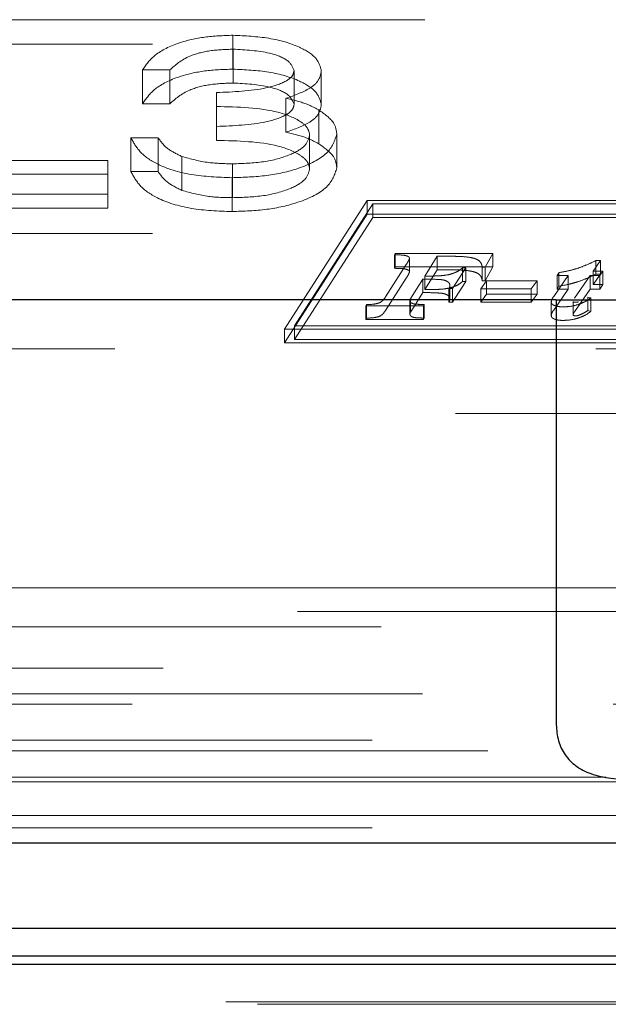
# Model space of a CAD drawing. Units: millimetres. Extents: x 11 to 205, y 5 to 292.
# Drawn here: x 83 to 84, y 193 to 194 of the extents above; entities that cross this region are included whole.
import ezdxf

# ---------------------------------------------------------------- set-up
doc = ezdxf.new("R2010")
doc.units = ezdxf.units.MM
doc.linetypes.add('HIDDEN', pattern=[1.905, 1.27, -0.635])

msp = doc.modelspace()

# ---------------------------------------------------------------- linework, layer by layer
at = {"color": 7, "linetype": 'HIDDEN', "lineweight": 18}
for p, q in [((76.6086, 194.0362), (84.6659, 194.0362)), ((83.34, 193.9709), (83.34, 194.0157)), ((76.2491, 194.0039), (84.5291, 194.0039)), ((83.3405, 193.9526), (83.3405, 193.9973)), ((83.2568, 193.9698), (83.2209, 193.9698)), ((83.2209, 193.9251), (83.2209, 193.9698)), ((83.2568, 193.9251), (83.2568, 193.9698)), ((83.4209, 193.9245), (83.4209, 193.9692)), ((83.4568, 193.9245), (83.4568, 193.9692)), ((83.3184, 193.8953), (83.3184, 193.94)), ((83.2568, 193.9251), (83.2209, 193.9251)), ((83.4101, 193.8877), (83.4101, 193.9324)), ((83.4535, 193.8724), (83.4535, 193.9171)), ((83.3184, 193.8769), (83.3184, 193.8953)), ((83.4414, 193.8391), (83.4414, 193.8838)), ((83.4773, 193.8406), (83.4773, 193.8853)), ((83.2055, 193.8803), (83.2414, 193.8803)), ((83.2055, 193.8356), (83.2055, 193.8803)), ((83.2414, 193.8356), (83.2414, 193.8803)), ((83.0209, 193.8505), (83.1748, 193.8505)), ((83.1748, 193.8058), (83.1748, 193.8505)), ((83.2728, 193.8109), (83.2728, 193.8556)), ((83.3396, 193.8012), (83.3396, 193.8459)), ((83.1748, 193.8322), (82.985, 193.8322)), ((83.2055, 193.8356), (83.2414, 193.8356)), ((83.339, 193.7829), (83.339, 193.8276)), ((83.0209, 193.8058), (83.1748, 193.8058)), ((83.1748, 193.8058), (83.1748, 193.7875)), ((83.5173, 193.7973), (83.4084, 193.6274)), ((83.5248, 193.7929), (83.4216, 193.6319)), ((84.5326, 193.7973), (83.5173, 193.7973)), ((83.5173, 193.7794), (83.5173, 193.7973)), ((83.5248, 193.775), (83.5248, 193.7929)), ((84.5193, 193.7929), (83.5248, 193.7929)), ((83.1748, 193.7875), (82.985, 193.7875)), ((83.5173, 193.7794), (83.4084, 193.6095)), ((84.5326, 193.7794), (83.5173, 193.7794)), ((83.5248, 193.775), (83.4216, 193.614)), ((84.5193, 193.775), (83.5248, 193.775)), ((76.2491, 193.7539), (84.5291, 193.7539)), ((83.5534, 193.7258), (83.5544, 193.7276)), ((83.5544, 193.7276), (83.6834, 193.7276)), ((83.5544, 193.7097), (83.5544, 193.7276)), ((83.6834, 193.7276), (83.6732, 193.7094)), ((83.6834, 193.7097), (83.6834, 193.7276)), ((83.5534, 193.708), (83.5534, 193.7258)), ((83.5733, 193.7035), (83.5733, 193.7213)), ((83.6099, 193.7238), (83.5933, 193.6977)), ((83.6296, 193.7238), (83.6099, 193.7238)), ((83.6099, 193.7059), (83.6099, 193.7238)), ((83.8253, 193.7181), (83.8157, 193.7042)), ((83.8192, 193.7181), (83.8253, 193.7181)), ((83.8192, 193.7002), (83.8192, 193.7181)), ((83.8253, 193.7002), (83.8253, 193.7181)), ((83.5417, 193.6703), (83.5688, 193.7128)), ((83.5534, 193.708), (83.5544, 193.7097)), ((83.5544, 193.7097), (83.6834, 193.7097)), ((83.6099, 193.7059), (83.5933, 193.6798)), ((83.6296, 193.7059), (83.6099, 193.7059)), ((83.6475, 193.7084), (83.63, 193.6811)), ((83.643, 193.7084), (83.6475, 193.7084)), ((83.643, 193.6905), (83.643, 193.7084)), ((83.6475, 193.6905), (83.6475, 193.7084)), ((83.6732, 193.7094), (83.6692, 193.7094)), ((83.6692, 193.6915), (83.6692, 193.7094)), ((83.6834, 193.7097), (83.6732, 193.6915)), ((83.6732, 193.6915), (83.6732, 193.7094)), ((83.7681, 193.6984), (83.7703, 193.7022)), ((83.7703, 193.6843), (83.7703, 193.7022)), ((83.8157, 193.7042), (83.8285, 193.7042)), ((83.8157, 193.6864), (83.8157, 193.7042)), ((83.8253, 193.7002), (83.8157, 193.6864)), ((83.8192, 193.7002), (83.8253, 193.7002)), ((83.8285, 193.7042), (83.8245, 193.6984)), ((83.8285, 193.6864), (83.8285, 193.7042)), ((83.5417, 193.6524), (83.5688, 193.6949)), ((83.5909, 193.6938), (83.5771, 193.6721)), ((83.5909, 193.6759), (83.5909, 193.6938)), ((83.5933, 193.6798), (83.5933, 193.6977)), ((83.6475, 193.6905), (83.63, 193.6632)), ((83.643, 193.6905), (83.6475, 193.6905)), ((83.6673, 193.6809), (83.6747, 193.6916)), ((83.6732, 193.6915), (83.6692, 193.6915)), ((83.6747, 193.6916), (83.7415, 193.6916)), ((83.6747, 193.6737), (83.6747, 193.6916)), ((83.7415, 193.6916), (83.734, 193.6809)), ((83.7415, 193.6737), (83.7415, 193.6916)), ((83.7635, 193.6708), (83.7828, 193.6984)), ((83.7828, 193.6984), (83.7681, 193.6984)), ((83.7681, 193.6805), (83.7681, 193.6984)), ((83.7828, 193.6805), (83.7828, 193.6984)), ((83.8118, 193.6984), (83.7911, 193.6685)), ((83.8245, 193.6984), (83.8118, 193.6984)), ((83.8118, 193.6805), (83.8118, 193.6984)), ((83.8245, 193.6805), (83.8245, 193.6984)), ((83.5909, 193.6759), (83.5771, 193.6542)), ((83.63, 193.6811), (83.6253, 193.6811)), ((83.6253, 193.6632), (83.6253, 193.6811)), ((83.6265, 193.6674), (83.6265, 193.6853)), ((83.63, 193.6632), (83.63, 193.6811)), ((83.734, 193.6809), (83.6673, 193.6809)), ((83.6673, 193.6631), (83.6673, 193.6809)), ((83.734, 193.6631), (83.734, 193.6809)), ((83.7635, 193.6529), (83.7828, 193.6805)), ((83.7681, 193.6805), (83.7703, 193.6843)), ((83.7828, 193.6805), (83.7681, 193.6805)), ((83.8118, 193.6805), (83.7911, 193.6506)), ((83.8245, 193.6805), (83.8118, 193.6805)), ((83.8157, 193.6864), (83.8285, 193.6864)), ((83.8285, 193.6864), (83.8245, 193.6805)), ((83.5738, 193.6474), (83.5738, 193.6653)), ((83.5771, 193.6721), (83.5744, 193.6678)), ((83.5744, 193.6499), (83.5744, 193.6678)), ((83.63, 193.6632), (83.6253, 193.6632)), ((83.6673, 193.6631), (83.6747, 193.6737)), ((83.734, 193.6631), (83.6673, 193.6631)), ((83.6747, 193.6737), (83.7415, 193.6737)), ((83.7415, 193.6737), (83.734, 193.6631)), ((83.7603, 193.6453), (83.7603, 193.6632)), ((83.7891, 193.6463), (83.7891, 193.6642)), ((83.8085, 193.67), (83.8124, 193.6689)), ((83.8085, 193.6521), (83.8085, 193.67)), ((83.8124, 193.651), (83.8124, 193.6689)), ((83.5156, 193.6584), (83.5166, 193.6602)), ((83.5915, 193.6584), (83.5156, 193.6584)), ((83.5156, 193.6405), (83.5156, 193.6584)), ((83.5166, 193.6423), (83.5166, 193.6602)), ((83.5771, 193.6542), (83.5744, 193.6499)), ((83.5924, 193.6602), (83.5915, 193.6584)), ((83.5915, 193.6405), (83.5915, 193.6584)), ((83.5924, 193.6423), (83.5924, 193.6602)), ((83.8085, 193.6521), (83.8124, 193.651)), ((83.5156, 193.6405), (83.5166, 193.6423)), ((83.5915, 193.6405), (83.5156, 193.6405)), ((83.5924, 193.6423), (83.5915, 193.6405)), ((83.4084, 193.6274), (84.4236, 193.6274)), ((83.4084, 193.6095), (83.4084, 193.6274)), ((83.4216, 193.6319), (84.4161, 193.6319)), ((83.4216, 193.614), (83.4216, 193.6319)), ((83.4084, 193.6095), (84.4236, 193.6095)), ((83.4216, 193.614), (84.4161, 193.614)), ((76.1991, 193.6017), (84.5791, 193.6017)), ((76.0141, 193.5162), (87.0641, 193.5162)), ((80.7641, 193.2862), (84.6641, 193.2862)), ((84.6955, 193.2548), (75.9827, 193.2548)), ((87.3457, 193.2346), (76.0141, 193.2346)), ((62.9281, 193.1802), (87.4002, 193.1802)), ((87.4002, 193.1461), (62.9281, 193.1461)), ((64.7921, 193.1324), (85.5362, 193.1324)), ((87.3341, 193.0849), (75.3973, 193.0849)), ((85.5816, 193.0711), (80.6467, 193.0711)), ((75.3973, 193.0299), (87.3341, 193.0299)), ((83.8328, 193.0362), (80.6641, 193.0362)), ((75.3406, 192.9857), (87.3341, 192.9857)), ((87.3341, 192.9693), (62.9941, 192.9693)), ((64.2808, 192.7393), (86.0573, 192.7393)), ((64.3224, 192.7362), (86.0125, 192.7362))]:
    msp.add_line(p, q, dxfattribs=at)
at = {"color": 7, "linetype": 'Continuous', "lineweight": 25}
for p, q in [((83.7668, 193.6662), (76.1891, 193.6662)), ((83.7668, 193.6662), (83.7668, 193.1053)), ((83.7668, 193.6662), (83.9434, 193.6662)), ((62.7976, 192.9496), (87.5307, 192.9496)), ((85.5641, 192.8362), (80.6641, 192.8362)), ((80.6462, 192.8004), (85.582, 192.8004)), ((86.0564, 192.7886), (64.2817, 192.7886))]:
    msp.add_line(p, q, dxfattribs=at)
at = {"color": 7, "linetype": 'HIDDEN', "lineweight": 18}
for points, knots in [([(83.2209, 193.9698), (83.2255, 193.9767), (83.2347, 193.9904), (83.2653, 194.0056), (83.3023, 194.0143), (83.3274, 194.0152), (83.34, 194.0157)], [0, 0, 0, 0, 0.2802877, 0.5596797, 0.7797465, 1, 1, 1, 1]), ([(83.34, 194.0157), (83.3562, 194.0149), (83.3886, 194.0133), (83.4273, 194.0018), (83.4519, 193.9862), (83.4552, 193.9749), (83.4568, 193.9692)], [0, 0, 0, 0, 0.280085, 0.559868, 0.780099, 1, 1, 1, 1]), ([(83.3405, 193.9973), (83.3301, 193.9969), (83.3093, 193.9962), (83.2762, 193.9873), (83.2642, 193.9764), (83.2568, 193.9698)], [0, 0, 0, 0, 0.280636, 0.560364, 1, 1, 1, 1]), ([(83.4209, 193.9692), (83.4189, 193.9739), (83.4148, 193.9833), (83.3842, 193.9949), (83.357, 193.9964), (83.3405, 193.9973)], [0, 0, 0, 0, 0.278859, 0.560074, 1, 1, 1, 1]), ([(83.2209, 193.9251), (83.2255, 193.9319), (83.2347, 193.9457), (83.2653, 193.9609), (83.3023, 193.9696), (83.3274, 193.9705), (83.34, 193.9709)], [0, 0, 0, 0, 0.280288, 0.55968, 0.779747, 1, 1, 1, 1]), ([(83.3184, 193.94), (83.341, 193.9409), (83.3748, 193.9423), (83.408, 193.9528), (83.4193, 193.9617), (83.4204, 193.9667), (83.4209, 193.9692)], [0, 0, 0, 0, 0.499418, 0.749016, 0.874544, 1, 1, 1, 1]), ([(83.34, 193.9709), (83.3562, 193.9702), (83.3886, 193.9686), (83.4273, 193.9571), (83.4519, 193.9415), (83.4552, 193.9301), (83.4568, 193.9245)], [0, 0, 0, 0, 0.280085, 0.559868, 0.780099, 1, 1, 1, 1]), ([(83.4568, 193.9692), (83.4562, 193.965), (83.4549, 193.9568), (83.4405, 193.9431), (83.4216, 193.9364), (83.4101, 193.9324)], [0, 0, 0, 0, 0.280508, 0.560792, 1, 1, 1, 1]), ([(83.3405, 193.9526), (83.3301, 193.9522), (83.3093, 193.9515), (83.2762, 193.9425), (83.2642, 193.9317), (83.2568, 193.9251)], [0, 0, 0, 0, 0.280636, 0.560364, 1, 1, 1, 1]), ([(83.4209, 193.9245), (83.4189, 193.9292), (83.4148, 193.9386), (83.3842, 193.9502), (83.357, 193.9517), (83.3405, 193.9526)], [0, 0, 0, 0, 0.278859, 0.560074, 1, 1, 1, 1]), ([(83.3184, 193.8953), (83.341, 193.8962), (83.3748, 193.8976), (83.408, 193.9081), (83.4193, 193.917), (83.4204, 193.922), (83.4209, 193.9245)], [0, 0, 0, 0, 0.499418, 0.749016, 0.874544, 1, 1, 1, 1]), ([(83.4414, 193.8838), (83.4409, 193.8869), (83.4397, 193.8931), (83.4272, 193.9044), (83.39, 193.9198), (83.347, 193.9209), (83.3184, 193.9216)], [0, 0, 0, 0, 0.125587, 0.251191, 0.500605, 1, 1, 1, 1]), ([(83.4101, 193.9324), (83.4194, 193.9302), (83.4361, 193.9263), (83.4481, 193.9199), (83.4535, 193.9171)], [0, 0, 0, 0, 0.559795, 1, 1, 1, 1]), ([(83.4568, 193.9245), (83.4562, 193.9203), (83.4549, 193.9121), (83.4405, 193.8983), (83.4216, 193.8917), (83.4101, 193.8877)], [0, 0, 0, 0, 0.280508, 0.560792, 1, 1, 1, 1]), ([(83.4535, 193.9171), (83.4611, 193.9116), (83.4748, 193.9018), (83.4766, 193.8904), (83.4773, 193.8853)], [0, 0, 0, 0, 0.559419, 1, 1, 1, 1]), ([(83.4773, 193.8853), (83.4745, 193.8765), (83.4687, 193.859), (83.4312, 193.8397), (83.3854, 193.8292), (83.3544, 193.8281), (83.339, 193.8276)], [0, 0, 0, 0, 0.279304, 0.558838, 0.779277, 1, 1, 1, 1]), ([(83.3396, 193.8459), (83.3535, 193.8464), (83.3812, 193.8472), (83.4147, 193.8565), (83.4374, 193.8692), (83.4401, 193.8789), (83.4414, 193.8838)], [0, 0, 0, 0, 0.280599, 0.560151, 0.780303, 1, 1, 1, 1]), ([(83.4101, 193.8877), (83.4194, 193.8855), (83.4361, 193.8816), (83.4481, 193.8752), (83.4535, 193.8724)], [0, 0, 0, 0, 0.559795, 1, 1, 1, 1]), ([(83.339, 193.8276), (83.3206, 193.8283), (83.2839, 193.8297), (83.2406, 193.8435), (83.2155, 193.8616), (83.2089, 193.8741), (83.2055, 193.8803)], [0, 0, 0, 0, 0.279886, 0.558979, 0.779263, 1, 1, 1, 1]), ([(83.2414, 193.8803), (83.2451, 193.8751), (83.2516, 193.8659), (83.2663, 193.8587), (83.2728, 193.8556)], [0, 0, 0, 0, 0.5606944, 1, 1, 1, 1]), ([(83.4414, 193.8391), (83.4409, 193.8422), (83.4397, 193.8484), (83.4272, 193.8597), (83.39, 193.8751), (83.347, 193.8762), (83.3184, 193.8769)], [0, 0, 0, 0, 0.125587, 0.251191, 0.500605, 1, 1, 1, 1]), ([(83.4535, 193.8724), (83.4611, 193.8669), (83.4748, 193.8571), (83.4766, 193.8457), (83.4773, 193.8406)], [0, 0, 0, 0, 0.559419, 1, 1, 1, 1]), ([(83.2728, 193.8556), (83.2843, 193.8524), (83.3048, 193.8466), (83.3289, 193.8462), (83.3396, 193.8459)], [0, 0, 0, 0, 0.558748, 1, 1, 1, 1]), ([(83.339, 193.7829), (83.3206, 193.7836), (83.2839, 193.785), (83.2406, 193.7988), (83.2155, 193.8168), (83.2089, 193.8294), (83.2055, 193.8356)], [0, 0, 0, 0, 0.279886, 0.558979, 0.779263, 1, 1, 1, 1]), ([(83.2414, 193.8356), (83.2451, 193.8304), (83.2516, 193.8211), (83.2663, 193.814), (83.2728, 193.8109)], [0, 0, 0, 0, 0.560694, 1, 1, 1, 1]), ([(83.4773, 193.8406), (83.4745, 193.8318), (83.4687, 193.8143), (83.4312, 193.795), (83.3854, 193.7845), (83.3544, 193.7834), (83.339, 193.7829)], [0, 0, 0, 0, 0.279304, 0.558838, 0.779277, 1, 1, 1, 1]), ([(83.3396, 193.8012), (83.3535, 193.8016), (83.3812, 193.8025), (83.4147, 193.8117), (83.4374, 193.8245), (83.4401, 193.8342), (83.4414, 193.8391)], [0, 0, 0, 0, 0.280599, 0.560151, 0.780303, 1, 1, 1, 1]), ([(83.2728, 193.8109), (83.2843, 193.8077), (83.3048, 193.8019), (83.3289, 193.8014), (83.3396, 193.8012)], [0, 0, 0, 0, 0.558748, 1, 1, 1, 1]), ([(83.5695, 193.7244), (83.5686, 193.7246), (83.5665, 193.7252), (83.561, 193.7256), (83.5565, 193.7258), (83.5534, 193.7258)], [0, 0, 0, 0, 0.184643, 0.440025, 1, 1, 1, 1]), ([(83.5688, 193.7128), (83.5701, 193.7147), (83.572, 193.7176), (83.573, 193.7205), (83.5733, 193.7213)], [0, 0, 0, 0, 0.702002, 1, 1, 1, 1]), ([(83.5733, 193.7213), (83.5731, 193.722), (83.5725, 193.7232), (83.5704, 193.724), (83.5695, 193.7244)], [0, 0, 0, 0, 0.538333, 1, 1, 1, 1]), ([(83.6541, 193.7222), (83.6503, 193.7227), (83.6423, 193.7237), (83.634, 193.7238), (83.6296, 193.7238)], [0, 0, 0, 0, 0.474738, 1, 1, 1, 1]), ([(83.6652, 193.7179), (83.6636, 193.7188), (83.6607, 193.7207), (83.6562, 193.7217), (83.6541, 193.7222)], [0, 0, 0, 0, 0.534776, 1, 1, 1, 1]), ([(83.6692, 193.7094), (83.6689, 193.7112), (83.6685, 193.7141), (83.6661, 193.7169), (83.6652, 193.7179)], [0, 0, 0, 0, 0.632988, 1, 1, 1, 1]), ([(83.7945, 193.7078), (83.7988, 193.7093), (83.8077, 193.7125), (83.8153, 193.7162), (83.8192, 193.7181)], [0, 0, 0, 0, 0.494073, 1, 1, 1, 1]), ([(83.5695, 193.7065), (83.5686, 193.7067), (83.5665, 193.7073), (83.561, 193.7078), (83.5565, 193.7079), (83.5534, 193.708)], [0, 0, 0, 0, 0.1846427, 0.440025, 1, 1, 1, 1]), ([(83.5688, 193.6949), (83.5701, 193.6968), (83.572, 193.6997), (83.573, 193.7026), (83.5733, 193.7035)], [0, 0, 0, 0, 0.7020018, 1, 1, 1, 1]), ([(83.5733, 193.7035), (83.5731, 193.7041), (83.5725, 193.7053), (83.5704, 193.7061), (83.5695, 193.7065)], [0, 0, 0, 0, 0.538333, 1, 1, 1, 1]), ([(83.616, 193.6983), (83.6191, 193.6987), (83.6247, 193.6993), (83.6294, 193.7009), (83.6314, 193.7015)], [0, 0, 0, 0, 0.556419, 1, 1, 1, 1]), ([(83.6541, 193.7043), (83.6503, 193.7048), (83.6423, 193.7059), (83.634, 193.7059), (83.6296, 193.7059)], [0, 0, 0, 0, 0.474738, 1, 1, 1, 1]), ([(83.6314, 193.7015), (83.6339, 193.7026), (83.6387, 193.7046), (83.6416, 193.7072), (83.643, 193.7084)], [0, 0, 0, 0, 0.533211, 1, 1, 1, 1]), ([(83.6652, 193.7), (83.6636, 193.701), (83.6607, 193.7028), (83.6562, 193.7038), (83.6541, 193.7043)], [0, 0, 0, 0, 0.534776, 1, 1, 1, 1]), ([(83.7703, 193.7022), (83.7752, 193.7031), (83.7836, 193.7046), (83.7913, 193.7068), (83.7945, 193.7078)], [0, 0, 0, 0, 0.581548, 1, 1, 1, 1]), ([(83.7945, 193.6899), (83.7988, 193.6914), (83.8077, 193.6946), (83.8153, 193.6983), (83.8192, 193.7002)], [0, 0, 0, 0, 0.494073, 1, 1, 1, 1]), ([(83.6161, 193.6929), (83.6127, 193.6931), (83.6043, 193.6937), (83.5959, 193.6938), (83.5909, 193.6938)], [0, 0, 0, 0, 0.40516, 1, 1, 1, 1]), ([(83.5933, 193.6977), (83.5986, 193.6977), (83.6061, 193.6977), (83.6136, 193.6981), (83.616, 193.6983)], [0, 0, 0, 0, 0.691105, 1, 1, 1, 1]), ([(83.6235, 193.6903), (83.6224, 193.691), (83.6203, 193.6921), (83.6173, 193.6927), (83.6161, 193.6929)], [0, 0, 0, 0, 0.566193, 1, 1, 1, 1]), ([(83.6265, 193.6853), (83.6264, 193.6864), (83.6262, 193.6882), (83.6243, 193.6897), (83.6235, 193.6903)], [0, 0, 0, 0, 0.600661, 1, 1, 1, 1]), ([(83.6314, 193.6836), (83.6339, 193.6847), (83.6387, 193.6867), (83.6416, 193.6893), (83.643, 193.6905)], [0, 0, 0, 0, 0.5332107, 1, 1, 1, 1]), ([(83.6692, 193.6915), (83.6689, 193.6933), (83.6685, 193.6963), (83.6661, 193.699), (83.6652, 193.7)], [0, 0, 0, 0, 0.632988, 1, 1, 1, 1]), ([(83.7703, 193.6843), (83.7752, 193.6852), (83.7836, 193.6867), (83.7913, 193.689), (83.7945, 193.6899)], [0, 0, 0, 0, 0.581548, 1, 1, 1, 1]), ([(83.6161, 193.675), (83.6127, 193.6753), (83.6043, 193.6758), (83.5959, 193.6759), (83.5909, 193.6759)], [0, 0, 0, 0, 0.40516, 1, 1, 1, 1]), ([(83.5933, 193.6798), (83.5986, 193.6798), (83.6061, 193.6798), (83.6136, 193.6803), (83.616, 193.6804)], [0, 0, 0, 0, 0.691105, 1, 1, 1, 1]), ([(83.616, 193.6804), (83.6191, 193.6808), (83.6247, 193.6815), (83.6294, 193.683), (83.6314, 193.6836)], [0, 0, 0, 0, 0.556419, 1, 1, 1, 1]), ([(83.6235, 193.6725), (83.6224, 193.6731), (83.6203, 193.6742), (83.6173, 193.6748), (83.6161, 193.675)], [0, 0, 0, 0, 0.566193, 1, 1, 1, 1]), ([(83.6253, 193.6811), (83.6257, 193.6819), (83.6263, 193.6833), (83.6264, 193.6848), (83.6265, 193.6853)], [0, 0, 0, 0, 0.6248259, 1, 1, 1, 1]), ([(83.5166, 193.6602), (83.5202, 193.6602), (83.5259, 193.6603), (83.5308, 193.6616), (83.5326, 193.6621)], [0, 0, 0, 0, 0.625918, 1, 1, 1, 1]), ([(83.5326, 193.6621), (83.5336, 193.6625), (83.5358, 193.6636), (83.5389, 193.6664), (83.5406, 193.6687), (83.5417, 193.6703)], [0, 0, 0, 0, 0.201155, 0.460072, 1, 1, 1, 1]), ([(83.5744, 193.6678), (83.5742, 193.6673), (83.5739, 193.6665), (83.5738, 193.6656), (83.5738, 193.6653)], [0, 0, 0, 0, 0.56705, 1, 1, 1, 1]), ([(83.5738, 193.6653), (83.5739, 193.6647), (83.5739, 193.6637), (83.5749, 193.6628), (83.5753, 193.6625)], [0, 0, 0, 0, 0.60704, 1, 1, 1, 1]), ([(83.5753, 193.6625), (83.5761, 193.6621), (83.5774, 193.6614), (83.5792, 193.661), (83.5801, 193.6608)], [0, 0, 0, 0, 0.527422, 1, 1, 1, 1]), ([(83.6265, 193.6674), (83.6264, 193.6685), (83.6262, 193.6703), (83.6243, 193.6718), (83.6235, 193.6725)], [0, 0, 0, 0, 0.600661, 1, 1, 1, 1]), ([(83.6253, 193.6632), (83.6257, 193.6641), (83.6263, 193.6655), (83.6264, 193.6669), (83.6265, 193.6674)], [0, 0, 0, 0, 0.624826, 1, 1, 1, 1]), ([(83.7603, 193.6632), (83.7605, 193.6645), (83.761, 193.6671), (83.7626, 193.6696), (83.7635, 193.6708)], [0, 0, 0, 0, 0.498865, 1, 1, 1, 1]), ([(83.7645, 193.6588), (83.7632, 193.6595), (83.7607, 193.6608), (83.7604, 193.6625), (83.7603, 193.6632)], [0, 0, 0, 0, 0.552614, 1, 1, 1, 1]), ([(83.7891, 193.6642), (83.7891, 193.6641), (83.7891, 193.664), (83.7895, 193.6637), (83.7899, 193.6635), (83.7901, 193.6634)], [0, 0, 0, 0, 0.265704, 0.531622, 1, 1, 1, 1]), ([(83.7901, 193.6634), (83.7905, 193.6633), (83.7912, 193.6631), (83.792, 193.6631), (83.7924, 193.6631)], [0, 0, 0, 0, 0.560921, 1, 1, 1, 1]), ([(83.7924, 193.6631), (83.7931, 193.6631), (83.7946, 193.6632), (83.7958, 193.6636), (83.7963, 193.6638)], [0, 0, 0, 0, 0.519454, 1, 1, 1, 1]), ([(83.8124, 193.6689), (83.8096, 193.6668), (83.8049, 193.6634), (83.7979, 193.6609), (83.7951, 193.6599)], [0, 0, 0, 0, 0.600349, 1, 1, 1, 1]), ([(83.5326, 193.6442), (83.5336, 193.6446), (83.5358, 193.6457), (83.5389, 193.6485), (83.5406, 193.6508), (83.5417, 193.6524)], [0, 0, 0, 0, 0.201155, 0.460072, 1, 1, 1, 1]), ([(83.5744, 193.6499), (83.5742, 193.6494), (83.5739, 193.6486), (83.5738, 193.6477), (83.5738, 193.6474)], [0, 0, 0, 0, 0.56705, 1, 1, 1, 1]), ([(83.5801, 193.6608), (83.5809, 193.6607), (83.5827, 193.6605), (83.5868, 193.6603), (83.5901, 193.6602), (83.5924, 193.6602)], [0, 0, 0, 0, 0.189945, 0.448661, 1, 1, 1, 1]), ([(83.7603, 193.6453), (83.7605, 193.6466), (83.761, 193.6492), (83.7626, 193.6517), (83.7635, 193.6529)], [0, 0, 0, 0, 0.498865, 1, 1, 1, 1]), ([(83.7766, 193.6571), (83.7739, 193.6571), (83.7695, 193.6572), (83.766, 193.6584), (83.7645, 193.6588)], [0, 0, 0, 0, 0.59749, 1, 1, 1, 1]), ([(83.7951, 193.6599), (83.7917, 193.659), (83.786, 193.6574), (83.7793, 193.6572), (83.7766, 193.6571)], [0, 0, 0, 0, 0.588057, 1, 1, 1, 1]), ([(83.7911, 193.6506), (83.7905, 193.6497), (83.7895, 193.6483), (83.7892, 193.6469), (83.7891, 193.6463)], [0, 0, 0, 0, 0.644697, 1, 1, 1, 1]), ([(83.8124, 193.651), (83.8096, 193.6489), (83.8049, 193.6455), (83.7979, 193.643), (83.7951, 193.642)], [0, 0, 0, 0, 0.600349, 1, 1, 1, 1]), ([(83.7963, 193.6459), (83.7985, 193.6468), (83.8031, 193.6487), (83.8066, 193.651), (83.8085, 193.6521)], [0, 0, 0, 0, 0.485604, 1, 1, 1, 1]), ([(83.5166, 193.6423), (83.5202, 193.6423), (83.5259, 193.6424), (83.5308, 193.6437), (83.5326, 193.6442)], [0, 0, 0, 0, 0.625918, 1, 1, 1, 1]), ([(83.5738, 193.6474), (83.5739, 193.6468), (83.5739, 193.6458), (83.5749, 193.6449), (83.5753, 193.6446)], [0, 0, 0, 0, 0.60704, 1, 1, 1, 1]), ([(83.5753, 193.6446), (83.5761, 193.6442), (83.5774, 193.6435), (83.5792, 193.6431), (83.5801, 193.643)], [0, 0, 0, 0, 0.527422, 1, 1, 1, 1]), ([(83.5801, 193.643), (83.5809, 193.6428), (83.5827, 193.6426), (83.5868, 193.6424), (83.5901, 193.6423), (83.5924, 193.6423)], [0, 0, 0, 0, 0.189945, 0.448661, 1, 1, 1, 1]), ([(83.7645, 193.6409), (83.7632, 193.6416), (83.7607, 193.6429), (83.7604, 193.6446), (83.7603, 193.6453)], [0, 0, 0, 0, 0.552614, 1, 1, 1, 1]), ([(83.7766, 193.6392), (83.7739, 193.6392), (83.7695, 193.6393), (83.766, 193.6405), (83.7645, 193.6409)], [0, 0, 0, 0, 0.59749, 1, 1, 1, 1]), ([(83.7951, 193.642), (83.7917, 193.6411), (83.786, 193.6396), (83.7793, 193.6393), (83.7766, 193.6392)], [0, 0, 0, 0, 0.588057, 1, 1, 1, 1]), ([(83.7891, 193.6463), (83.7891, 193.6463), (83.7891, 193.6461), (83.7895, 193.6458), (83.7899, 193.6456), (83.7901, 193.6455)], [0, 0, 0, 0, 0.265704, 0.531622, 1, 1, 1, 1]), ([(83.7901, 193.6455), (83.7905, 193.6454), (83.7912, 193.6452), (83.792, 193.6452), (83.7924, 193.6452)], [0, 0, 0, 0, 0.560921, 1, 1, 1, 1]), ([(83.7924, 193.6452), (83.7931, 193.6452), (83.7946, 193.6453), (83.7958, 193.6457), (83.7963, 193.6459)], [0, 0, 0, 0, 0.519454, 1, 1, 1, 1])]:
    msp.add_open_spline(points, degree=3, knots=knots, dxfattribs=at)
at = {"color": 7, "linetype": 'Continuous', "lineweight": 25}
msp.add_open_spline([(83.7668, 193.1053), (83.7674, 193.0981), (83.7686, 193.0837), (83.778, 193.0648), (83.7926, 193.0499), (83.8133, 193.0394), (83.8404, 193.0336), (83.8724, 193.0336), (83.9023, 193.0408), (83.9252, 193.0556), (83.9386, 193.0752), (83.9431, 193.0932), (83.9434, 193.103), (83.9434, 193.1053)], degree=3, knots=[0, 0, 0, 0, 0.081658, 0.1632287, 0.2443988, 0.3342656, 0.4393427, 0.5619302, 0.6931939, 0.7906566, 0.8886587, 0.973769, 1, 1, 1, 1], dxfattribs=at)

doc.saveas('drawing.dxf')
